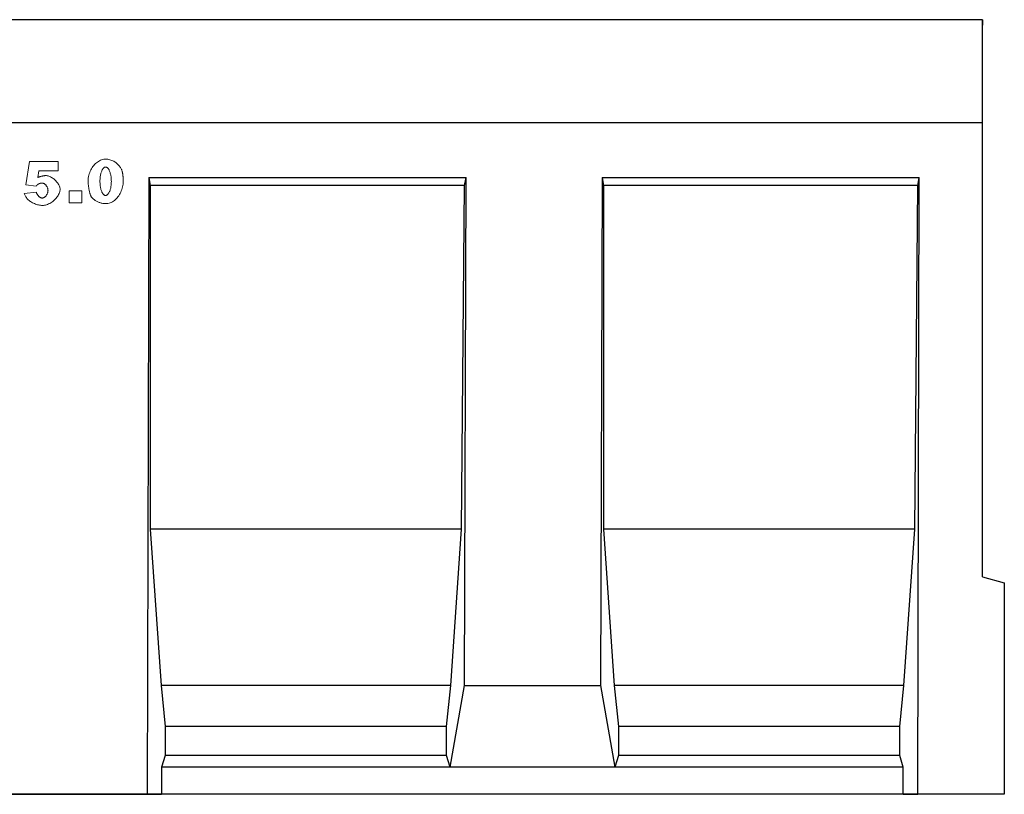
# Model space of a CAD drawing. Units: millimetres. Extents: x 82294 to 178205, y -4607 to 2692.
# Drawn here: x 85453 to 85815, y 394 to 679 of the extents above; entities that cross this region are included whole.
import ezdxf

# ---------------------------------------------------------------- set-up
doc = ezdxf.new("R2010")
doc.units = ezdxf.units.MM
doc.header["$LTSCALE"] = 5
doc.layers.add('DUENN', color=10, linetype='Continuous', lineweight=9)
doc.layers.add('SICHTBAR', color=10, linetype='Continuous', lineweight=25)
doc.layers.add('DUENN-18', color=10, linetype='Continuous')

msp = doc.modelspace()

# ---------------------------------------------------------------- linework, layer by layer
at = {"layer": 'DUENN', "linetype": 'Continuous'}
for p, q in [((85454.84, 617.94, 276.6), (85456.24, 626.49, 276.6)), ((85456.24, 626.49, 276.6), (85466.7, 626.49, 276.6)), ((85466.7, 626.49, 276.6), (85466.7, 622.97, 276.6)), ((85459.62, 622.97, 276.6), (85459.25, 620.59, 276.6)), ((85466.7, 622.97, 276.6), (85459.62, 622.97, 276.6)), ((85458.61, 617.4, 276.6), (85454.84, 617.94, 276.6)), ((85470.76, 611.31, 276.6), (85470.79, 615.72, 276.6)), ((85470.79, 615.72, 276.6), (85475.48, 615.69, 276.6)), ((85475.48, 615.69, 276.6), (85475.46, 611.28, 276.6)), ((85454.26, 614.71, 276.6), (85458.73, 615.2, 276.6)), ((85475.46, 611.28, 276.6), (85470.76, 611.31, 276.6))]:
    msp.add_line(p, q, dxfattribs=at)
for points in [[(85477.76, 619.26), (85477.78, 619.81), (85477.83, 620.36), (85477.92, 620.9), (85478.03, 621.42), (85478.17, 621.93), (85478.34, 622.42), (85478.53, 622.9), (85478.75, 623.36), (85478.99, 623.8), (85479.25, 624.22), (85479.53, 624.62), (85479.83, 625), (85480.15, 625.35), (85480.48, 625.68), (85480.83, 625.98), (85481.19, 626.25), (85481.56, 626.5), (85481.94, 626.72), (85482.34, 626.91), (85482.73, 627.06), (85483.14, 627.18), (85483.55, 627.27), (85483.96, 627.32), (85484.38, 627.34)], [(85484.38, 627.34), (85484.72, 627.32), (85485.07, 627.28), (85485.42, 627.21), (85485.78, 627.13), (85486.14, 627.01), (85486.49, 626.88), (85486.83, 626.73), (85487.17, 626.56), (85487.49, 626.38), (85487.8, 626.18), (85488.09, 625.97), (85488.37, 625.75), (85488.63, 625.52), (85488.87, 625.28), (85489.1, 625.04), (85489.3, 624.79), (85489.49, 624.54), (85489.66, 624.29), (85489.8, 624.05), (85489.93, 623.81), (85490.04, 623.57), (85490.13, 623.35), (85490.21, 623.13), (85490.26, 622.93)], [(85484.21, 624.41), (85484.07, 624.4), (85483.94, 624.37), (85483.81, 624.32), (85483.68, 624.24), (85483.55, 624.14), (85483.43, 624.03), (85483.31, 623.89), (85483.19, 623.74), (85483.08, 623.56), (85482.97, 623.37), (85482.86, 623.17), (85482.76, 622.94), (85482.67, 622.7), (85482.58, 622.45), (85482.5, 622.18), (85482.43, 621.9), (85482.36, 621.6), (85482.3, 621.29), (85482.25, 620.97), (85482.2, 620.64), (85482.17, 620.3), (85482.14, 619.95), (85482.13, 619.59), (85482.12, 619.21)], [(85486.31, 619.07), (85486.3, 619.46), (85486.29, 619.83), (85486.27, 620.2), (85486.23, 620.56), (85486.19, 620.9), (85486.14, 621.23), (85486.08, 621.55), (85486.01, 621.85), (85485.93, 622.14), (85485.85, 622.42), (85485.76, 622.68), (85485.66, 622.92), (85485.56, 623.15), (85485.46, 623.36), (85485.35, 623.55), (85485.23, 623.73), (85485.11, 623.88), (85484.99, 624.02), (85484.86, 624.14), (85484.73, 624.23), (85484.6, 624.31), (85484.47, 624.37), (85484.34, 624.4), (85484.21, 624.41)], [(85490.26, 622.93), (85490.3, 622.78), (85490.33, 622.63), (85490.36, 622.48), (85490.39, 622.33), (85490.42, 622.18), (85490.45, 622.03), (85490.48, 621.88), (85490.5, 621.73), (85490.52, 621.58), (85490.55, 621.43), (85490.57, 621.27), (85490.58, 621.12), (85490.6, 620.96), (85490.62, 620.81), (85490.63, 620.65), (85490.64, 620.5), (85490.65, 620.34), (85490.66, 620.18), (85490.67, 620.02), (85490.67, 619.86), (85490.68, 619.71), (85490.68, 619.55), (85490.68, 619.38), (85490.68, 619.22)], [(85459.25, 620.59), (85459.35, 620.63), (85459.45, 620.67), (85459.56, 620.71), (85459.67, 620.75), (85459.79, 620.8), (85459.91, 620.84), (85460.04, 620.88), (85460.17, 620.91), (85460.3, 620.95), (85460.43, 620.99), (85460.57, 621.02), (85460.7, 621.06), (85460.84, 621.09), (85460.97, 621.12), (85461.1, 621.15), (85461.23, 621.17), (85461.36, 621.19), (85461.49, 621.21), (85461.61, 621.23), (85461.72, 621.25), (85461.83, 621.26), (85461.94, 621.27), (85462.04, 621.27), (85462.13, 621.27)], [(85462.13, 621.27), (85462.43, 621.26), (85462.73, 621.22), (85463.04, 621.15), (85463.35, 621.05), (85463.66, 620.93), (85463.96, 620.79), (85464.27, 620.63), (85464.57, 620.44), (85464.86, 620.24), (85465.15, 620.03), (85465.42, 619.8), (85465.69, 619.55), (85465.94, 619.3), (85466.18, 619.04), (85466.41, 618.76), (85466.61, 618.48), (85466.8, 618.2), (85466.97, 617.91), (85467.12, 617.62), (85467.24, 617.33), (85467.34, 617.04), (85467.41, 616.75), (85467.45, 616.47), (85467.47, 616.19)], [(85478.93, 613.5), (85478.86, 613.62), (85478.79, 613.76), (85478.72, 613.93), (85478.65, 614.1), (85478.58, 614.3), (85478.51, 614.51), (85478.44, 614.74), (85478.38, 614.97), (85478.31, 615.22), (85478.25, 615.48), (85478.19, 615.74), (85478.13, 616.01), (85478.08, 616.29), (85478.03, 616.57), (85477.98, 616.86), (85477.93, 617.14), (85477.89, 617.42), (85477.86, 617.7), (85477.83, 617.98), (85477.8, 618.25), (85477.78, 618.51), (85477.77, 618.77), (85477.76, 619.02), (85477.76, 619.26)], [(85482.12, 619.21), (85482.12, 618.84), (85482.14, 618.47), (85482.16, 618.12), (85482.19, 617.77), (85482.24, 617.44), (85482.29, 617.11), (85482.35, 616.8), (85482.42, 616.51), (85482.49, 616.22), (85482.57, 615.95), (85482.66, 615.69), (85482.75, 615.45), (85482.85, 615.23), (85482.96, 615.02), (85483.07, 614.83), (85483.18, 614.65), (85483.29, 614.49), (85483.41, 614.36), (85483.53, 614.24), (85483.66, 614.14), (85483.78, 614.06), (85483.91, 614.01), (85484.03, 613.97), (85484.16, 613.96)], [(85490.68, 619.22), (85490.66, 618.69), (85490.62, 618.15), (85490.54, 617.63), (85490.44, 617.11), (85490.31, 616.61), (85490.15, 616.11), (85489.97, 615.63), (85489.77, 615.16), (85489.55, 614.71), (85489.3, 614.27), (85489.03, 613.86), (85488.75, 613.47), (85488.44, 613.09), (85488.12, 612.75), (85487.78, 612.43), (85487.43, 612.13), (85487.06, 611.87), (85486.68, 611.63), (85486.28, 611.43), (85485.88, 611.26), (85485.46, 611.13), (85485.03, 611.03), (85484.6, 610.98), (85484.16, 610.96)], [(85459.57, 618.21), (85459.54, 618.2), (85459.5, 618.18), (85459.46, 618.15), (85459.43, 618.13), (85459.39, 618.11), (85459.35, 618.08), (85459.31, 618.06), (85459.28, 618.03), (85459.24, 618), (85459.2, 617.97), (85459.16, 617.94), (85459.12, 617.9), (85459.08, 617.87), (85459.04, 617.83), (85459, 617.8), (85458.95, 617.76), (85458.91, 617.72), (85458.87, 617.68), (85458.83, 617.63), (85458.78, 617.59), (85458.74, 617.55), (85458.7, 617.5), (85458.65, 617.45), (85458.61, 617.4)], [(85460.81, 618.54), (85460.76, 618.53), (85460.71, 618.53), (85460.65, 618.53), (85460.6, 618.53), (85460.55, 618.52), (85460.49, 618.52), (85460.44, 618.51), (85460.39, 618.5), (85460.34, 618.49), (85460.29, 618.48), (85460.23, 618.47), (85460.18, 618.45), (85460.13, 618.44), (85460.08, 618.43), (85460.03, 618.41), (85459.98, 618.39), (85459.93, 618.37), (85459.87, 618.35), (85459.82, 618.33), (85459.77, 618.31), (85459.72, 618.29), (85459.67, 618.27), (85459.62, 618.24), (85459.57, 618.21)], [(85463.02, 615.8), (85463.01, 615.97), (85462.99, 616.15), (85462.96, 616.32), (85462.92, 616.49), (85462.87, 616.66), (85462.81, 616.82), (85462.74, 616.98), (85462.67, 617.14), (85462.58, 617.29), (85462.49, 617.43), (85462.39, 617.57), (85462.29, 617.7), (85462.18, 617.82), (85462.07, 617.94), (85461.95, 618.04), (85461.83, 618.14), (85461.7, 618.23), (85461.58, 618.31), (85461.45, 618.37), (85461.32, 618.43), (85461.19, 618.48), (85461.07, 618.51), (85460.94, 618.53), (85460.81, 618.54)], [(85460.9, 613.01), (85461.02, 613.02), (85461.14, 613.04), (85461.26, 613.07), (85461.38, 613.12), (85461.5, 613.18), (85461.62, 613.25), (85461.74, 613.33), (85461.86, 613.42), (85461.98, 613.52), (85462.09, 613.64), (85462.2, 613.75), (85462.31, 613.88), (85462.41, 614.02), (85462.5, 614.16), (85462.59, 614.3), (85462.67, 614.46), (85462.75, 614.61), (85462.82, 614.77), (85462.87, 614.94), (85462.92, 615.11), (85462.96, 615.28), (85462.99, 615.45), (85463.01, 615.62), (85463.02, 615.8)], [(85467.47, 616.19), (85467.45, 615.93), (85467.41, 615.64), (85467.33, 615.33), (85467.22, 615), (85467.08, 614.67), (85466.92, 614.33), (85466.73, 613.98), (85466.51, 613.64), (85466.27, 613.3), (85466, 612.97), (85465.71, 612.64), (85465.41, 612.33), (85465.08, 612.04), (85464.74, 611.76), (85464.38, 611.5), (85464.02, 611.26), (85463.64, 611.05), (85463.26, 610.86), (85462.87, 610.7), (85462.48, 610.56), (85462.09, 610.46), (85461.7, 610.38), (85461.32, 610.33), (85460.95, 610.32)], [(85484.16, 613.96), (85484.27, 613.97), (85484.39, 614), (85484.52, 614.05), (85484.65, 614.12), (85484.77, 614.2), (85484.9, 614.31), (85485.03, 614.44), (85485.16, 614.59), (85485.28, 614.76), (85485.4, 614.94), (85485.51, 615.15), (85485.62, 615.37), (85485.72, 615.61), (85485.82, 615.86), (85485.91, 616.13), (85485.99, 616.41), (85486.06, 616.71), (85486.12, 617.02), (85486.18, 617.34), (85486.22, 617.67), (85486.26, 618.01), (85486.28, 618.36), (85486.3, 618.71), (85486.31, 619.07)], [(85460.95, 610.32), (85460.61, 610.33), (85460.26, 610.36), (85459.89, 610.41), (85459.51, 610.48), (85459.13, 610.57), (85458.75, 610.68), (85458.37, 610.81), (85458, 610.96), (85457.64, 611.12), (85457.29, 611.3), (85456.95, 611.5), (85456.63, 611.71), (85456.32, 611.93), (85456.03, 612.16), (85455.76, 612.41), (85455.51, 612.66), (85455.28, 612.91), (85455.07, 613.18), (85454.88, 613.44), (85454.71, 613.7), (85454.57, 613.96), (85454.44, 614.22), (85454.34, 614.47), (85454.26, 614.71)], [(85458.73, 615.2), (85458.76, 615.07), (85458.79, 614.93), (85458.84, 614.8), (85458.89, 614.67), (85458.96, 614.53), (85459.03, 614.41), (85459.1, 614.28), (85459.19, 614.16), (85459.28, 614.04), (85459.37, 613.92), (85459.47, 613.81), (85459.57, 613.7), (85459.68, 613.6), (85459.79, 613.51), (85459.9, 613.42), (85460.01, 613.34), (85460.13, 613.27), (85460.24, 613.2), (85460.35, 613.15), (85460.47, 613.1), (85460.58, 613.06), (85460.69, 613.03), (85460.8, 613.02), (85460.9, 613.01)], [(85484.16, 610.96), (85483.9, 610.97), (85483.65, 610.99), (85483.39, 611.02), (85483.13, 611.06), (85482.87, 611.12), (85482.61, 611.19), (85482.35, 611.26), (85482.09, 611.35), (85481.83, 611.44), (85481.58, 611.54), (85481.33, 611.65), (85481.09, 611.77), (85480.85, 611.89), (85480.62, 612.02), (85480.4, 612.16), (85480.19, 612.3), (85479.99, 612.44), (85479.8, 612.58), (85479.62, 612.73), (85479.45, 612.89), (85479.3, 613.04), (85479.16, 613.19), (85479.04, 613.35), (85478.93, 613.5)]]:
    msp.add_lwpolyline(points, dxfattribs=at)
at = {"layer": 'DUENN-18'}
for p, q in [((85500.06, 620.63, 276.6), (85499.5, 393.67, 276.6)), ((85500.06, 620.63, 276.6), (85616.73, 620.63, 276.6)), ((85500.06, 620.63, 276.6), (85500.59, 617.63, 276.6)), ((85500.59, 617.63, 276.6), (85500.56, 491.17, 276.6)), ((85616.2, 617.63, 276.6), (85500.59, 617.63, 276.6)), ((85615.11, 491.17, 276.6), (85500.56, 491.17, 276.6)), ((85500.56, 491.17, 276.6), (85504.59, 433.67, 276.6)), ((85611.09, 433.67, 276.6), (85504.59, 433.67, 276.6)), ((85504.59, 433.67, 276.6), (85506.11, 418.67, 276.6)), ((85609.56, 418.67, 276.6), (85506.11, 418.67, 276.6)), ((85506.11, 418.67, 276.6), (85506.11, 408, 276.6)), ((85506.11, 408, 276.6), (85504.79, 403.67, 276.6)), ((85609.56, 408, 276.6), (85506.11, 408, 276.6)), ((85610.88, 403.67, 276.6), (85504.79, 403.67, 276.6)), ((85504.79, 403.67, 276.6), (85504.79, 393.67, 276.6))]:
    msp.add_line(p, q, dxfattribs=at)
at = {"layer": 'SICHTBAR'}
for p, q in [((85806.66, 678.63, 276.6), (84806.66, 678.63, 276.6)), ((85806.66, 678.63, 276.6), (85806.66, 676.63, 276.6)), ((85806.66, 676.63, 276.6), (85806.66, 678.63, 276.6)), ((85806.66, 640.63, 276.6), (85806.66, 676.63, 276.6)), ((85806.66, 640.63, 276.6), (84806.66, 640.63, 276.6)), ((85806.66, 473.67, 276.6), (85806.66, 640.63, 276.6)), ((85616.17, 433.67, 276.6), (85616.73, 620.63, 276.6)), ((85616.2, 617.63, 276.6), (85616.73, 620.63, 276.6)), ((85666.73, 620.63, 276.6), (85666.17, 433.67, 276.6)), ((85666.73, 620.63, 276.6), (85783.38, 620.63, 276.6)), ((85666.73, 620.63, 276.6), (85667.26, 617.63, 276.6)), ((85782.82, 393.67, 276.6), (85783.38, 620.63, 276.6)), ((85782.85, 617.63, 276.6), (85783.38, 620.63, 276.6)), ((85615.11, 491.17, 276.6), (85616.2, 617.63, 276.6)), ((85667.26, 617.63, 276.6), (85667.23, 491.17, 276.6)), ((85782.85, 617.63, 276.6), (85667.26, 617.63, 276.6)), ((85781.76, 491.17, 276.6), (85782.85, 617.63, 276.6)), ((85611.09, 433.67, 276.6), (85615.11, 491.17, 276.6)), ((85781.76, 491.17, 276.6), (85667.23, 491.17, 276.6)), ((85667.23, 491.17, 276.6), (85671.26, 433.67, 276.6)), ((85777.74, 433.67, 276.6), (85781.76, 491.17, 276.6)), ((85806.66, 473.67, 276.6), (85814.66, 471.52, 276.6)), ((85814.66, 471.52, 276.6), (85814.66, 393.67, 276.6)), ((85609.56, 418.67, 276.6), (85611.09, 433.67, 276.6)), ((85610.88, 403.67, 276.6), (85616.17, 433.67, 276.6)), ((85616.17, 433.67, 276.6), (85666.17, 433.67, 276.6)), ((85666.17, 433.67, 276.6), (85671.46, 403.67, 276.6)), ((85777.74, 433.67, 276.6), (85671.26, 433.67, 276.6)), ((85671.26, 433.67, 276.6), (85672.78, 418.67, 276.6)), ((85776.21, 418.67, 276.6), (85777.74, 433.67, 276.6)), ((85609.56, 408, 276.6), (85609.56, 418.67, 276.6)), ((85776.21, 418.67, 276.6), (85672.78, 418.67, 276.6)), ((85672.78, 418.67, 276.6), (85672.78, 408, 276.6)), ((85776.21, 408, 276.6), (85776.21, 418.67, 276.6)), ((85610.88, 403.67, 276.6), (85609.56, 408, 276.6)), ((85672.78, 408, 276.6), (85671.46, 403.67, 276.6)), ((85776.21, 408, 276.6), (85672.78, 408, 276.6)), ((85777.53, 403.67, 276.6), (85776.21, 408, 276.6)), ((85671.46, 403.67, 276.6), (85610.88, 403.67, 276.6)), ((85777.53, 403.67, 276.6), (85671.46, 403.67, 276.6)), ((85777.53, 393.67, 276.6), (85777.53, 403.67, 276.6)), ((85814.66, 393.67, 276.6), (84806.66, 393.67, 276.6)), ((85449.5, 393.67, 276.6), (85499.5, 393.67, 276.6)), ((85499.5, 393.67, 276.6), (85504.79, 393.67, 276.6)), ((85777.53, 393.67, 276.6), (85504.79, 393.67, 276.6)), ((85777.53, 393.67, 276.6), (85782.82, 393.67, 276.6))]:
    msp.add_line(p, q, dxfattribs=at)

doc.saveas('drawing.dxf')
